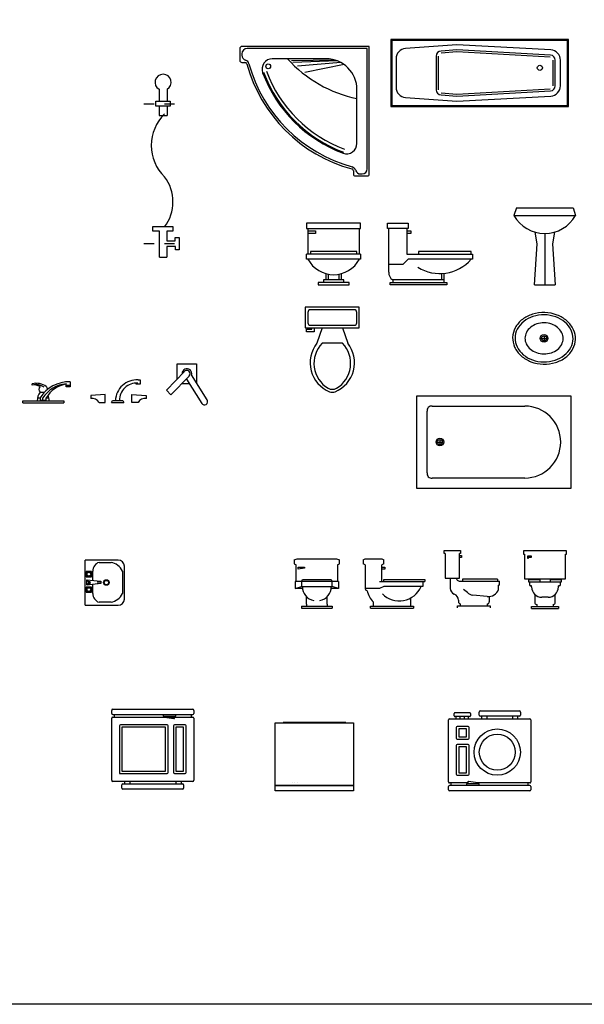
# Model space of a CAD drawing. Units: inches. Extents: x 68472 to 68592, y 19630 to 19656.
# Drawn here: x 68533 to 68538, y 19630 to 19639 of the extents above; entities that cross this region are included whole.
import ezdxf

# ---------------------------------------------------------------- set-up
doc = ezdxf.new("R2010")
doc.units = ezdxf.units.IN
doc.header["$LTSCALE"] = 100
doc.header["$MEASUREMENT"] = 0
doc.linetypes.add('DASHDOT', pattern=[1, 0.5, -0.25, 0, -0.25])
for name, color, linetype in [('A-Flor-Pfix', 140, 'Continuous'), ('ACCESORI', 252, 'Continuous'), ('MARCO', 17, 'Continuous'), ('MUEBLE', 8, 'Continuous'), ('NOI-THAT-WC', 11, 'Continuous'), ('TEFRIŞ', 11, 'Continuous'), ('THIET-BI', 21, 'Continuous'), ('WC', 1, 'Continuous')]:
    doc.layers.add(name, color=color, linetype=linetype)
doc.styles.add('ATTR', font='romans.shx', dxfattribs={"width": 0.8, "height": 0.7})

# ---------------------------------------------------------------- blocks, each defined once
blk = doc.blocks.new('59')
at = {"layer": 'TEFRIŞ'}
for p, q in [((-180.05, 2274.49), (-353.05, 2274.49)), ((-353.05, 2274.49), (-353.05, 2209.49)), ((-180.05, 2209.49), (-180.05, 2274.49)), ((-288.95, 2269.49), (-338.79, 2265.83)), ((-288.91, 2264.48), (-304.25, 2263.35)), ((-197.5, 2264.41), (-288.95, 2269.49)), ((-197.78, 2259.41), (-288.91, 2264.48)), ((-348.05, 2255.86), (-348.05, 2228.12)), ((-308.89, 2258.37), (-308.89, 2225.61)), ((-193.05, 2229.56), (-193.05, 2254.42)), ((-188.05, 2229.56), (-188.05, 2254.42)), ((-288.91, 2219.5), (-197.78, 2224.57)), ((-338.79, 2218.15), (-288.95, 2214.49)), ((-304.25, 2220.63), (-288.91, 2219.5)), ((-288.95, 2214.49), (-197.5, 2219.57)), ((-353.05, 2209.49), (-180.05, 2209.49))]:
    blk.add_line(p, q, dxfattribs=at)
at = {"layer": 'TEFRIŞ', "color": 8}
for p, q in [((-180.05, 2273.49), (-353.05, 2273.49)), ((-352.05, 2274.49), (-352.05, 2209.49)), ((-181.05, 2209.49), (-181.05, 2274.49)), ((-288.76, 2262.49), (-304.11, 2261.36)), ((-197.89, 2257.42), (-289.02, 2262.48)), ((-306.89, 2258.37), (-306.89, 2225.61)), ((-195.05, 2229.56), (-195.05, 2254.42)), ((-304.11, 2222.62), (-288.76, 2221.49)), ((-289.02, 2221.5), (-197.89, 2226.56)), ((-353.05, 2210.49), (-180.05, 2210.49))]:
    blk.add_line(p, q, dxfattribs=at)
at = {"layer": 'TEFRIŞ'}
blk.add_circle((-208.05, 2246.99), 2.5, dxfattribs=at)
for centre, radius, start, end in [((-338.05, 2255.86), 10, 94.20049, 180), ((-303.89, 2258.37), 5, 94.20049, 180), ((-198.05, 2254.42), 10, 360, 86.81803), ((-198.05, 2254.42), 5, 360, 86.81803), ((-338.05, 2228.12), 10, 180, 265.79951), ((-303.89, 2225.61), 5, 180, 265.79951), ((-198.05, 2229.56), 5, 273.18197, 360), ((-198.05, 2229.56), 10, 273.18197, 0)]:
    blk.add_arc(centre, radius, start, end, dxfattribs=at)
blk = doc.blocks.new('jakuzı')
at = {"layer": 'TEFRIŞ'}
for p, q in [((23626.85, 87841.63), (23626.85, 87830.13)), ((23752.85, 87843.63), (23628.85, 87843.63)), ((23752.85, 87719.63), (23752.85, 87843.63)), ((23628.85, 87828.13), (23631.81, 87828.13)), ((23737.34, 87722.59), (23737.34, 87719.63)), ((23739.34, 87717.63), (23750.85, 87717.63))]:
    blk.add_line(p, q, dxfattribs=at)
at = {"layer": 'TEFRIŞ', "color": 8}
for p, q in [((23750.85, 87841.63), (23633.85, 87841.63)), ((23750.85, 87724.63), (23750.85, 87841.63)), ((23628.85, 87836.63), (23628.85, 87835.13)), ((23710.85, 87831.63), (23658.44, 87831.63)), ((23719.42, 87830.38), (23677.04, 87829.57)), ((23721.9, 87829.52), (23678.5, 87827.99)), ((23725.03, 87828.06), (23682.99, 87824.35)), ((23728.32, 87826.01), (23690.04, 87818.4)), ((23740.85, 87749.22), (23740.85, 87801.63)), ((23744.34, 87719.63), (23745.85, 87719.63))]:
    blk.add_line(p, q, dxfattribs=at)
blk.add_circle((23654.49, 87824.28), 2.35, dxfattribs=at)
at = {"layer": 'TEFRIŞ'}
for centre, radius, start, end in [((23628.85, 87841.63), 2, 90, 180), ((23628.85, 87830.13), 2, 180, 270), ((23631.81, 87826.13), 2, 15.17265, 90), ((23773.87, 87864.65), 145.19, 195.17265, 254.82735), ((23735.34, 87722.59), 2, 0, 74.82735), ((23739.34, 87719.63), 2, 180, 270), ((23750.85, 87719.63), 2, 270, 0)]:
    blk.add_arc(centre, radius, start, end, dxfattribs=at)
at = {"layer": 'TEFRIŞ', "color": 8}
for centre, radius, start, end in [((23633.85, 87836.63), 5, 90, 180), ((23633.85, 87835.13), 5, 180, 253.03238), ((23630.93, 87825.56), 5, 15.29406, 73.03238), ((23658.44, 87821.63), 10, 90, 200.44019), ((23766.15, 87915.44), 125.11, 222.05637, 258.33156), ((23710.85, 87801.63), 30, 0, 90), ((23773.87, 87864.65), 143.19, 195.29406, 254.70594), ((23773.87, 87864.65), 133.19, 200.44019, 249.55981), ((23773.87, 87864.65), 132.19, 200.44019, 249.55981), ((23773.87, 87864.65), 129.19, 200.44019, 249.55981), ((23730.85, 87749.22), 10, 249.55981, 0), ((23734.78, 87721.71), 5, 16.96762, 74.70594), ((23744.34, 87724.63), 5, 196.96762, 270), ((23745.85, 87724.63), 5, 270, 0)]:
    blk.add_arc(centre, radius, start, end, dxfattribs=at)
blk = doc.blocks.new('LVDO-07')
for p, q in [((-0.115, 0.775), (0.265, 0.775)), ((-0.425, 0.085), (-0.425, 0.69)), ((-0.415, 0.7), (0.365, 0.7)), ((-0.37, 0.728), (-0.37, 0.752)), ((-0.362, 0.76), (-0.218, 0.76)), ((-0.218, 0.72), (-0.362, 0.72)), ((-0.35, 0.7), (-0.35, 0.72)), ((-0.31, 0.7), (-0.31, 0.72)), ((-0.27, 0.7), (-0.27, 0.72)), ((-0.23, 0.7), (-0.23, 0.72)), ((-0.21, 0.752), (-0.21, 0.728)), ((-0.125, 0.735), (-0.125, 0.765)), ((0.265, 0.725), (-0.115, 0.725)), ((-0.1, 0.7), (-0.1, 0.725)), ((-0.05, 0.7), (-0.05, 0.725)), ((0.2, 0.7), (0.2, 0.725)), ((0.25, 0.7), (0.25, 0.725)), ((0.275, 0.765), (0.275, 0.735)), ((0.375, 0.69), (0.375, 0.085)), ((-0.35, 0.615), (-0.35, 0.51)), ((-0.235, 0.625), (-0.34, 0.625)), ((-0.25, 0.6), (-0.325, 0.6)), ((-0.325, 0.6), (-0.325, 0.525)), ((-0.25, 0.525), (-0.25, 0.6)), ((-0.225, 0.51), (-0.225, 0.615)), ((-0.34, 0.5), (-0.235, 0.5)), ((-0.325, 0.525), (-0.25, 0.525)), ((-0.35, 0.44), (-0.35, 0.16)), ((-0.235, 0.45), (-0.34, 0.45)), ((-0.325, 0.425), (-0.325, 0.175)), ((-0.25, 0.425), (-0.325, 0.425)), ((-0.25, 0.175), (-0.25, 0.425)), ((-0.225, 0.16), (-0.225, 0.44)), ((-0.34, 0.15), (-0.235, 0.15)), ((-0.325, 0.175), (-0.25, 0.175)), ((-0.425, 0.01), (-0.425, 0.04)), ((-0.2366, 0.075), (-0.415, 0.075)), ((0.365, 0.05), (-0.415, 0.05)), ((0.365, 0), (-0.415, 0)), ((-0.3987, 0.05), (-0.3987, 0.075)), ((-0.125, 0.0675), (-0.25, 0.0675)), ((-0.25, 0.0675), (-0.25, 0.05)), ((-0.2363, 0.0848), (-0.2369, 0.0679)), ((-0.138, 0.0772), (-0.2306, 0.0896)), ((-0.138, 0.0679), (-0.138, 0.0772)), ((0.365, 0.075), (-0.138, 0.075)), ((-0.125, 0.05), (-0.125, 0.0675)), ((0.3496, 0.05), (0.3496, 0.075)), ((0.375, 0.04), (0.375, 0.01))]:
    blk.add_line(p, q)
for radius in [0.225, 0.175]:
    blk.add_circle((0.05, 0.375), radius)
for centre, radius, start, end in [((-0.115, 0.765), 0.01, 90, 180), ((0.265, 0.765), 0.01, 0, 90), ((-0.415, 0.69), 0.01, 90, 180), ((-0.362, 0.752), 0.008, 90, 180), ((-0.362, 0.728), 0.008, 180, 270), ((-0.218, 0.752), 0.008, 0, 90), ((-0.218, 0.728), 0.008, 270, 0), ((-0.115, 0.735), 0.01, 180, 270), ((0.265, 0.735), 0.01, 270, 0), ((0.365, 0.69), 0.01, 0, 90), ((-0.34, 0.615), 0.01, 90, 180), ((-0.235, 0.615), 0.01, 0, 90), ((-0.34, 0.51), 0.01, 180, 270), ((-0.235, 0.51), 0.01, 270, 0), ((-0.34, 0.44), 0.01, 90, 180), ((-0.235, 0.44), 0.01, 0, 90), ((-0.34, 0.16), 0.01, 180, 270), ((-0.235, 0.16), 0.01, 270, 0), ((-0.415, 0.085), 0.01, 180, 270), ((-0.415, 0.04), 0.01, 90, 180), ((-0.415, 0.01), 0.01, 180, 270), ((-0.2313, 0.0846), 0.005, 82.37456, 178.02539), ((0.365, 0.085), 0.01, 270, 0), ((0.365, 0.04), 0.01, 0, 90), ((0.365, 0.01), 0.01, 270, 0)]:
    blk.add_arc(centre, radius, start, end)
blk = doc.blocks.new('DRYER')
at = {"extrusion": (1, 0, 0)}
for p, q in [((3, -6.5, 39.5), (3, -6.5, 38.5)), ((3, -7.5, 39.5), (3, -7.5, 38.5)), ((3, -8.5, 39.5), (3, -8.5, 38.5))]:
    blk.add_line(p, q, dxfattribs=at)
for points, elevation in [([(0, -15), (26, -15), (26, 15), (0, 15)], 1), ([(0, -15), (2, -15), (2, 15), (0, 15)], 36)]:
    blk.add_lwpolyline(points, close=True, dxfattribs=dict(elevation=elevation))
at = {"extrusion": (1, 0, 0), "elevation": 2}
blk.add_lwpolyline([(-9.5, 38.5), (-5.5, 38.5), (-5.5, 39.5), (-9.5, 39.5)], close=True, dxfattribs=at)
at = {"extrusion": (1, 0, 0), "const_width": 1, "elevation": 26.1}
blk.add_lwpolyline([(-10, 26.5), (-10, 21.5)], dxfattribs=at)
at = {"extrusion": (1, 0, 0)}
for radius in [2, 1]:
    blk.add_circle((7, 39, 2), radius, dxfattribs=at)
for points in [[(0, -15, 42), (2, -15, 42), (2, 15, 42), (0, 15, 42)], [(26, -15, 36), (26, 15, 36), (2, 15, 36), (2, -15, 36)], [(26.1, -12, 33), (26.1, -12, 15), (26.1, 12, 15), (26.1, 12, 33)], [(2, -9.5, 39.5), (2, -9.5, 38.5), (2, -5.5, 38.5), (2, -5.5, 39.5)]]:
    blk.add_3dface(points)
blk = doc.blocks.new('LVDO-06')
at = {"linetype": 'Continuous', "xscale": -0.02539999999999999, "yscale": 0.02539999999999999, "zscale": 0.02539999999999999, "rotation": 270}
blk.add_blockref('DRYER', (0, 0, -0.0254), dxfattribs=at)
blk = doc.blocks.new('LVDO-05')
at = {"layer": 'MUEBLE'}
for p, q in [((-0.365, 0), (0.415, 0)), ((-0.375, -0.04), (-0.375, -0.01)), ((-0.375, -0.69), (-0.375, -0.085)), ((-0.365, -0.05), (0.415, -0.05)), ((-0.365, -0.075), (0.415, -0.075)), ((-0.3496, -0.05), (-0.3496, -0.075)), ((0.125, -0.05), (0.125, -0.0675)), ((0.125, -0.0675), (0.25, -0.0675)), ((0.138, -0.0679), (0.138, -0.0772)), ((0.138, -0.0772), (0.2306, -0.0896)), ((0.2363, -0.0848), (0.2369, -0.0679)), ((0.25, -0.0675), (0.25, -0.05)), ((0.3987, -0.05), (0.3987, -0.075)), ((0.425, -0.01), (0.425, -0.04)), ((0.425, -0.085), (0.425, -0.69)), ((-0.3, -0.16), (-0.3, -0.625)), ((0.165, -0.15), (-0.29, -0.15)), ((0.15, -0.175), (-0.275, -0.175)), ((-0.275, -0.175), (-0.275, -0.6)), ((0.15, -0.6), (0.15, -0.175)), ((0.175, -0.615), (0.175, -0.16)), ((0.225, -0.16), (0.225, -0.615)), ((0.34, -0.15), (0.235, -0.15)), ((0.325, -0.175), (0.25, -0.175)), ((0.25, -0.175), (0.25, -0.6)), ((0.325, -0.6), (0.325, -0.175)), ((0.35, -0.615), (0.35, -0.16)), ((-0.3, -0.625), (0.165, -0.625)), ((-0.275, -0.6), (0.15, -0.6)), ((0.235, -0.625), (0.34, -0.625)), ((0.25, -0.6), (0.325, -0.6)), ((0.415, -0.7), (-0.365, -0.7)), ((-0.275, -0.765), (-0.275, -0.735)), ((-0.265, -0.725), (0.315, -0.725)), ((-0.25, -0.7), (-0.25, -0.725)), ((-0.2, -0.7), (-0.2, -0.725)), ((0.25, -0.7), (0.25, -0.725)), ((0.3, -0.7), (0.3, -0.725)), ((0.325, -0.735), (0.325, -0.765)), ((0.315, -0.775), (-0.265, -0.775))]:
    blk.add_line(p, q, dxfattribs=at)
for centre, radius, start, end in [((-0.365, -0.01), 0.01, 90, 180), ((0.415, -0.01), 0.01, 0, 90), ((-0.365, -0.04), 0.01, 180, 270), ((-0.365, -0.085), 0.01, 90, 180), ((0.2313, -0.0846), 0.005, 262.37456, 358.02539), ((0.415, -0.04), 0.01, 270, 0), ((0.415, -0.085), 0.01, 0, 90), ((-0.29, -0.16), 0.01, 90, 180), ((0.165, -0.16), 0.01, 0, 90), ((0.235, -0.16), 0.01, 90, 180), ((0.34, -0.16), 0.01, 0, 90), ((0.165, -0.615), 0.01, 270, 0), ((0.235, -0.615), 0.01, 180, 270), ((0.34, -0.615), 0.01, 270, 0), ((-0.365, -0.69), 0.01, 180, 270), ((-0.265, -0.735), 0.01, 90, 180), ((-0.265, -0.765), 0.01, 180, 270), ((0.315, -0.735), 0.01, 0, 90), ((0.315, -0.765), 0.01, 270, 0), ((0.415, -0.69), 0.01, 270, 0)]:
    blk.add_arc(centre, radius, start, end, dxfattribs=at)
blk = doc.blocks.new('LAV-16')
for p, q in [((0.114, 0.2199), (-0.206, 0.2199)), ((-0.206, -0.2201), (-0.206, 0.2199)), ((-0.0728, 0.1969), (0.0442, 0.1969)), ((-0.1962, 0.1075), (-0.1962, 0.0575)), ((-0.1462, 0.1075), (-0.1962, 0.1075)), ((-0.1462, 0.0575), (-0.1462, 0.1075)), ((-0.1328, 0.0224), (-0.1328, 0.1119)), ((0.1542, 0.1119), (0.1542, -0.1053)), ((0.174, -0.1601), (0.174, 0.1599)), ((-0.1962, 0.0575), (-0.1462, 0.0575)), ((-0.1462, -0.0425), (-0.1962, -0.0425)), ((-0.1962, -0.0425), (-0.1962, -0.0925)), ((-0.1962, -0.0925), (-0.1462, -0.0925)), ((-0.1462, -0.0925), (-0.1462, -0.0425)), ((-0.1328, -0.1053), (-0.1328, -0.0166)), ((0.0442, -0.1903), (-0.0728, -0.1903)), ((-0.206, -0.2201), (0.114, -0.2201))]:
    blk.add_line(p, q)
for points in [[(-0.1906, -0.0227), (-0.1906, 0.0273), (-0.0563, 0.0159), (-0.055, -0.0074), (-0.1901, -0.0234)], [(-0.1901, 0.027), (-0.179, 0.011), (-0.1582, 0.011)], [(-0.055, 0.0147), (-0.0587, 0.0122), (-0.0894, 0.0122)], [(-0.1901, -0.0234), (-0.179, -0.0086), (-0.1569, -0.0074)], [(-0.055, -0.0086), (-0.0599, -0.0037), (-0.0906, -0.0037)]]:
    blk.add_lwpolyline(points)
for centre, radius in [((-0.1712, 0.0825), 0.025), ((-0.1712, 0.0825), 0.018), ((-0.1668, 0.0012), 0.00737), ((-0.0013, 0.0014), 0.0272), ((-0.0013, 0.0014), 0.0211), ((-0.1712, -0.0675), 0.025), ((-0.1712, -0.0675), 0.018)]:
    blk.add_circle(centre, radius)
for centre, radius, start, end in [((-0.0471, 0.115), 0.0858, 107.45111, 182.1137), ((0.0206, 0.0526), 0.1462, 23.92812, 80.6834), ((0.114, 0.1599), 0.06, 0, 90), ((-0.0471, -0.1085), 0.0858, 177.8863, 252.54889), ((0.0206, -0.046), 0.1462, 279.3166, 336.07188), ((0.114, -0.1601), 0.06, 270, 0)]:
    blk.add_arc(centre, radius, start, end)
blk = doc.blocks.new('Toilet - front')
for p, q in [((-10, 22), (-10, 12)), ((-10, 21), (-7, 21)), ((-7, 20), (-10, 20)), ((-7, 21), (-7, 20)), ((10, 12), (10, 22)), ((10.5, 12), (-10.5, 12)), ((-10.5, 10), (-10.5, 12)), ((9, 13), (-9, 13)), ((-9, 13), (-9, 12)), ((9, 12), (9, 13)), ((10.5, 12), (10.5, 10)), ((10.5, 10), (-10.5, 10)), ((-3, 4.4065), (-3, 2)), ((-2, 2), (-2, 4.1658)), ((2, 4.1658), (2, 2)), ((3, 2), (3, 4.4065)), ((4, 2), (-4, 2)), ((-4, 2), (-4, 1)), ((4, 1), (4, 2))]:
    blk.add_line(p, q)
for points in [[(10.5, 22), (10.5, 24), (-10.5, 24), (-10.5, 22)], [(6, 0), (6, 1), (-6, 1), (-6, 0)]]:
    blk.add_lwpolyline(points, close=True)
blk.add_arc((0, 15.3333), 11.3333, 208.0725, 331.9275)
blk = doc.blocks.new('Toilet - top')
for p, q in [((9.5, -6), (9.5, -2)), ((-10, -8.5), (-8, -8.5)), ((-10, -9.5), (-10, -8.5)), ((-7, -9.5), (-10, -9.5)), ((-8, -8.5), (-8, -8)), ((-7, -8), (-7, -9.5)), ((-4, -8), (-6, -14)), ((4, -8), (6, -14)), ((4, -14), (-4, -14))]:
    blk.add_line(p, q)
blk.add_lwpolyline([(10.5, -8), (10.5, 0), (-10.5, 0), (-10.5, -8)], close=True)
for points in [[(-9.5, -2), (-9.5, -6)], [(8.5, -1), (-8.5, -1)], [(-8.5, -7), (8.5, -7)]]:
    blk.add_lwpolyline(points)
for centre, radius, start, end in [((-8.62, -1.88), 0.884, 81.8699, 188.1301), ((8.62, -1.88), 0.884, 351.8699, 98.1301), ((-8.62, -6.12), 0.884, 171.8699, 278.1301), ((8.62, -6.12), 0.884, 261.8699, 8.1301), ((3.52, -21.58), 12.17, 141.4691, 247.9714), ((4.2, -21.82), 11.33, 136.3677, 238.9468), ((-3.52, -21.58), 12.17, 292.0284, 38.5307), ((-4.2, -21.82), 11.33, 301.053, 43.6321), ((0, -27.88), 4, 245.7318, 294.2682), ((0, -29), 4, 254.8605, 285.1395)]:
    blk.add_arc(centre, radius, start, end)
blk = doc.blocks.new('A$C7DDB3D36')
at = {"layer": 'NOI-THAT-WC'}
for p, q in [((0, 470), (30, 480)), ((30, 480), (410, 480)), ((410, 480), (440, 470)), ((0, 470), (0, 430)), ((0, 430), (20, 420)), ((20, 260), (20, 420)), ((40, 400), (100, 400)), ((40, 380), (40, 400)), ((100, 390), (40, 380)), ((100, 400), (100, 390)), ((420, 420), (440, 430)), ((420, 420), (420, 260)), ((440, 430), (440, 470)), ((10, 260), (10, 190)), ((430, 260), (10, 260)), ((10, 190), (70, 210)), ((70, 260), (80, 280)), ((70, 260), (70, 210)), ((70, 210), (370, 210)), ((80, 280), (360, 280)), ((360, 280), (370, 260)), ((370, 210), (370, 260)), ((430, 190), (370, 210)), ((430, 260), (430, 190)), ((81.4, 190), (10, 190)), ((120, 40), (120, 112)), ((320, 40), (320, 112)), ((430, 190), (358.6, 190)), ((70, 20), (70, 0)), ((70, 20), (370, 20)), ((70, 0), (370, 0)), ((120, 40), (120, 20)), ((320, 40), (320, 20)), ((370, 20), (370, 0))]:
    blk.add_line(p, q, dxfattribs=at)
for start, end in [(180, 257.62637), (282.37363, 0)]:
    blk.add_arc((220, 210), 140, start, end, dxfattribs=at)
blk = doc.blocks.new('A$C4B0767D5')
at = {"layer": 'NOI-THAT-WC'}
for p, q in [((420, 560), (0, 560)), ((0, 560), (0, 530)), ((0, 530), (10, 530)), ((10, 530), (10, 290)), ((80, 510), (40, 510)), ((40, 510), (40, 490)), ((40, 490), (50, 490)), ((50, 500), (80, 500)), ((50, 490), (50, 500)), ((80, 500), (80, 510)), ((410, 530), (420, 530)), ((410, 290), (410, 530)), ((420, 530), (420, 560)), ((10, 290), (410, 290)), ((160, 280), (50, 280)), ((50, 280), (50, 260)), ((50, 260), (370, 260)), ((60, 260), (60, 230)), ((80, 220), (70, 220)), ((80, 210), (80, 220)), ((160, 280), (160, 260)), ((260, 280), (260, 260)), ((370, 280), (260, 280)), ((350, 220), (340, 220)), ((340, 210), (340, 220)), ((360, 230), (360, 260)), ((370, 260), (370, 280)), ((110, 138.6), (110, 60)), ((240, 110), (180, 110)), ((310, 60), (310, 138.6)), ((80, 0), (80, 20)), ((80, 20), (340, 20)), ((130, 40), (130, 20)), ((290, 40), (290, 20)), ((340, 20), (340, 0)), ((80, 0), (340, 0))]:
    blk.add_line(p, q, dxfattribs=at)
for centre, radius, start, end in [((70, 230), 10, 180, 270), ((180, 210), 100, 180, 270), ((240, 210), 100, 270, 0), ((350, 230), 10, 270, 0), ((130, 60), 20, 180, 270), ((290, 60), 20, 270, 0)]:
    blk.add_arc(centre, radius, start, end, dxfattribs=at)
blk = doc.blocks.new('A$C07C70098')
at = {"layer": 'NOI-THAT-WC'}
for p, q in [((0, 560), (160, 560)), ((0, 530), (0, 560)), ((10, 530), (0, 530)), ((10, 530), (10, 290)), ((150, 290), (150, 530)), ((160, 530), (150, 530)), ((150, 510), (170, 510)), ((170, 490), (150, 490)), ((160, 560), (160, 530)), ((170, 510), (170, 490)), ((10, 290), (150, 290)), ((60, 290), (60, 190)), ((160, 260), (540, 260)), ((520, 280), (180, 280)), ((180, 280), (180, 260)), ((520, 280), (520, 260)), ((530, 180), (530, 220)), ((540, 220), (530, 220)), ((540, 220), (540, 260)), ((227.1, 149.1), (190, 180)), ((420, 110), (279.2, 123.9)), ((440, 110), (440, 60)), ((130, 20), (450, 20)), ((130, 0), (130, 20)), ((140, 76.9), (140, 60)), ((160, 20), (160, 40)), ((420, 40), (420, 20)), ((450, 20), (450, 0))]:
    blk.add_line(p, q, dxfattribs=at)
for centre, radius, start, end in [((155, 295), 35.4, 188.1301, 278.1301), ((120, 190), 60, 180, 250.52878), ((80, 76.9), 60, 0, 70.52878), ((303.9, 241.3), 120, 230.19443, 258.11134), ((426.6, 221.1), 111.3, 266.61952, 338.32286), ((160, 60), 20, 180, 270), ((420, 60), 20, 270, 0)]:
    blk.add_arc(centre, radius, start, end, dxfattribs=at)
blk = doc.blocks.new('A$C1970468D')
at = {"layer": 'NOI-THAT-WC'}
for p, q in [((0, 470), (20, 480)), ((20, 480), (180, 480)), ((180, 480), (200, 470)), ((0, 470), (0, 430)), ((20, 420), (0, 430)), ((20, 420), (20, 190)), ((200, 430), (180, 420)), ((180, 260), (180, 420)), ((180, 400), (210, 400)), ((200, 430), (200, 470)), ((210, 400), (210, 380)), ((210, 380), (180, 380)), ((160, 260), (600, 260)), ((200, 210), (160, 190)), ((200, 260), (200, 280)), ((200, 280), (600, 280)), ((580, 210), (200, 210)), ((580, 260), (580, 210)), ((600, 280), (600, 260)), ((160, 190), (20, 190)), ((460, 97.1), (460, 20)), ((70, 0), (70, 20)), ((70, 20), (490, 20)), ((100, 20), (100, 60)), ((490, 20), (490, 0)), ((70, 0), (490, 0))]:
    blk.add_line(p, q, dxfattribs=at)
for centre, radius, start, end in [((351.5, 302.8), 231.3, 224.71611, 336.35898), ((40, 190), 20, 180, 270), ((243.7, 209.7), 207.5, 191.03928, 226.18164)]:
    blk.add_arc(centre, radius, start, end, dxfattribs=at)
blk = doc.blocks.new('Bath Tub - 26 x 60 in.')
for p, q in [((8, -18), (10, -18)), ((9, -17), (9, -19))]:
    blk.add_line(p, q)
blk.add_lwpolyline([(0, -36), (0, 0), (60, 0), (60, -36)], close=True)
for points in [[(4, -30), (4, -6)], [(6, -4), (42, -4)], [(42, -32), (6, -32)]]:
    blk.add_lwpolyline(points)
for radius in [1.5, 1]:
    blk.add_circle((9, -18), radius)
for centre, radius, start, end in [((5.75, -5.75), 1.77, 81.8699, 188.1301), ((42, -18), 14, 270, 90), ((5.75, -30.25), 1.77, 171.8699, 278.1301)]:
    blk.add_arc(centre, radius, start, end)
blk = doc.blocks.new('Sink - Oval top')
for p, q in [((-1, 0), (1, 0)), ((0, 1), (0, -1))]:
    blk.add_line(p, q)
at = {"linetype": 'Continuous'}
for points in [[(-12.23, 0.39, 0.117634), (-11.46, -3.36, 0.104469), (-8.88, -6.8, 0.090016), (-5.08, -9.07, 0.08192), (-0.32, -10.02, 0.08192), (4.49, -9.38, 0.090016), (8.42, -7.36, 0.104469), (11.22, -4.09, 0.117634), (12.23, -0.39, 0.117634), (11.46, 3.36, 0.104469), (8.88, 6.8, 0.090016), (5.08, 9.07, 0.08192), (0.32, 10.02, 0.08192), (-4.49, 9.38, 0.090016), (-8.42, 7.36, 0.104469), (-11.22, 4.09, 0.117634)], [(-11.29, 0.16, 0.118622), (-10.52, -3.25, 0.104678), (-8.07, -6.36, 0.089562), (-4.54, -8.37, 0.081185), (-0.13, -9.15, 0.081185), (4.3, -8.49, 0.089562), (7.89, -6.58, 0.104678), (10.42, -3.55, 0.118622), (11.29, -0.16, 0.118622), (10.52, 3.25, 0.104678), (8.07, 6.36, 0.089562), (4.54, 8.37, 0.081185), (0.13, 9.15, 0.081185), (-4.3, 8.49, 0.089562), (-7.89, 6.58, 0.104678), (-10.42, 3.55, 0.118622)], [(-7.42, 0.08, 0.118283), (-6.91, -2.17, 0.104607), (-5.29, -4.21, 0.089718), (-2.97, -5.53, 0.081436), (-0.07, -6.04, 0.081436), (2.84, -5.59, 0.089718), (5.2, -4.33, 0.104607), (6.86, -2.32, 0.118283), (7.42, -0.08, 0.118283), (6.91, 2.17, 0.104607), (5.29, 4.21, 0.089718), (2.97, 5.53, 0.081436), (0.07, 6.04, 0.081436), (-2.84, 5.59, 0.089718), (-5.2, 4.33, 0.104607), (-6.86, 2.32, 0.118283)]]:
    blk.add_lwpolyline(points, format="xyb", close=True, dxfattribs=at)
for radius in [1.5, 1]:
    blk.add_circle((0, 0), radius)
blk = doc.blocks.new('Toilet - side')
for p, q in [((0.5, 5), (0.5, 22)), ((7.5, 22), (7.5, 12)), ((7.5, 21), (9, 21)), ((9, 20), (7.5, 20)), ((9, 21), (9, 20)), ((7.5, 12), (33, 12)), ((32.5, 13), (12, 13)), ((12, 13), (12, 12)), ((32.5, 12), (32.5, 13)), ((33, 12), (33, 10)), ((6, 8), (0.5, 8)), ((8, 10), (6, 8)), ((33, 10), (8, 10)), ((21, 4.5), (21, 2)), ((22, 2), (22, 4.54)), ((22, 2), (2, 2)), ((2, 2), (2, 1)), ((22, 1), (22, 2))]:
    blk.add_line(p, q)
for points in [[(0, 22), (0, 24), (8, 24), (8, 22)], [(1, 0), (1, 1), (23, 1), (23, 0)]]:
    blk.add_lwpolyline(points, close=True)
for centre, radius, start, end in [((20.3, 20.7), 16.23, 238.1872, 318.7702), ((3.75, 4.75), 3.26, 175.6013, 237.5288)]:
    blk.add_arc(centre, radius, start, end)
blk = doc.blocks.new('Sink - Pedestal elevation')
for p, q in [((-11, 30), (-12, 27)), ((-12, 27), (12, 27)), ((-11, 30), (11, 30)), ((11, 30), (12, 27)), ((-3, 16), (-3.7523, 20.5139)), ((0, 20), (0, 0)), ((3.7527, 20.5157), (3, 16)), ((-4, 0), (-3, 16)), ((3, 16), (4, 0)), ((-4, 0), (4, 0))]:
    blk.add_line(p, q)
blk.add_arc((0, 33.7857), 13.7857, 209.4871, 330.5129)
blk = doc.blocks.new('A$C677E1BD3')
at = {"layer": 'THIET-BI'}
for p, q in [((230, 110), (240, 110)), ((240, 110), (240, 90)), ((220, 90), (220, 95)), ((240, 90), (220, 90)), ((70, 40), (0, 35)), ((0, 35), (0, 20)), ((70, 0), (70, 40)), ((100, 0), (105, 10)), ((105, 10), (155, 10)), ((155, 10), (160, 0)), ((200, 40), (270, 35)), ((200, 0), (200, 40)), ((270, 35), (270, 20)), ((40, 0), (70, 0)), ((100, 0), (160, 0)), ((230, 0), (200, 0))]:
    blk.add_line(p, q, dxfattribs=at)
for centre, radius, start, end in [((223, 7), 103.2, 86.1121, 178.3348), ((223.9, 10.7), 84.5, 86.5195, 180.5009), ((7.4, -15.1), 35.9, 24.8879, 101.982), ((262.6, -15.1), 35.9, 78.018, 155.1121)]:
    blk.add_arc(centre, radius, start, end, dxfattribs=at)
blk = doc.blocks.new('A$C7EBB61FF')
at = {"layer": 'A-Flor-Pfix', "linetype": 'Continuous'}
for p, q in [((73.9, 816.6), (73.9, 759.2)), ((113.9, 816.6), (113.9, 759.2)), ((58.1, 759.2), (128.7, 759.2)), ((58.1, 734.9), (58.1, 759.2)), ((128.7, 734.9), (58.1, 734.9)), ((73.9, 734.9), (73.9, 689.8)), ((113.9, 734.9), (113.9, 689.8)), ((128.7, 759.2), (128.7, 734.9)), ((73.9, 689.8), (113.9, 689.8)), ((44.1, 149.1), (141.5, 149.1)), ((44.1, 127.3), (44.1, 149.1)), ((141.5, 149.1), (141.5, 126.4)), ((76, 127.3), (44.1, 127.3)), ((76, 0), (76, 127.3)), ((111.4, 126.4), (111.4, 80)), ((141.5, 126.4), (111.4, 126.4)), ((152.4, 80), (152.4, 96.4)), ((152.4, 96.4), (172.4, 96.4)), ((172.4, 96.4), (172.4, 36.4)), ((111.4, 80), (152.4, 80)), ((153.3, 52.7), (111.4, 52.7)), ((111.4, 52.7), (111.4, 0)), ((153.3, 36.4), (153.3, 52.7)), ((172.4, 36.4), (153.3, 36.4)), ((76, 0), (111.4, 0))]:
    blk.add_line(p, q, dxfattribs=at)
at = {"layer": 'A-Flor-Pfix', "linetype": 'DASHDOT'}
for p, q in [((0, 746.4), (194.5, 746.4)), ((0, 66.4), (194.5, 66.4))]:
    blk.add_line(p, q, dxfattribs=at)
at = {"layer": 'A-Flor-Pfix', "linetype": 'Continuous'}
for centre, radius, start, end in [((93.9, 850.5), 39.4, 300.5435, 239.4565), ((250, 544.1), 213.5, 134.3427, 225.6573), ((-59, 269.7), 200.9, 322.6983, 37.3017)]:
    blk.add_arc(centre, radius, start, end, dxfattribs=at)
blk = doc.blocks.new('A$C6CCC3CF2')
at = {"layer": 'THIET-BI'}
for p, q in [((229.9, 102.1), (229.9, 77.6)), ((46.2, 86.2), (46.4, 92.5)), ((84.4, 51.2), (105.5, 51.2)), ((210.9, 77.6), (210.9, 93.4)), ((229.9, 84), (210.9, 84)), ((229.9, 77.6), (210.9, 77.6)), ((0, 0), (0, 10)), ((0, 10), (200, 10)), ((71.9, 23.7), (84.4, 23.7)), ((84.4, 23.7), (84.4, 12.7)), ((84.4, 12.7), (114.6, 12.7)), ((98.1, 12.7), (98.1, 23.7)), ((114.6, 12.7), (114.6, 23.7)), ((114.6, 23.7), (127.1, 23.7)), ((200, 10), (200, 0)), ((0, 0), (200, 0))]:
    blk.add_line(p, q, dxfattribs=at)
for centre, radius, start, end in [((224.3, -61.9), 164, 88.0479, 148.5279), ((64.7, 25.5), 63.4, 51.8224, 106.9477), ((55.6, 32.9), 54.2, 57.8991, 99.9502), ((65.9, 13.2), 81.7, 53.3834, 103.8262), ((136.6, 10.9), 66, 142.3197, 180.8104), ((98.6, 65), 19.8, 136.0259, 223.9741), ((223.5, -55.9), 148.6, 94.8788, 147.5689), ((231.9, -41.8), 134.3, 98.9824, 150.7957), ((100.4, 65), 19.8, 359.647, 43.9741), ((62.4, 10.9), 66, 359.1896, 23.2186)]:
    blk.add_arc(centre, radius, start, end, dxfattribs=at)
blk = doc.blocks.new('LAVFCTWT')
for p, q in [((-0.3536, 0.3536), (-3.182, -2.4749)), ((-2.4749, -3.182), (0.3535, -0.3536)), ((-0.0733, -0.8053), (2.3038, -4.4657)), ((3.1425, -3.921), (0.7222, -0.194)), ((-3.182, -2.4749), (-2.4749, -3.182))]:
    blk.add_line(p, q)
for points in [[(-1.5, -0.8041), (-1.5, 1.5), (1.5, 1.5), (1.5, -1.3951)], [(0.375, -1.5), (-0.7806, -1.5)]]:
    blk.add_lwpolyline(points)
for centre, radius, start, end in [((0, 0), 0.75, 344.8199, 180), ((2.7232, -4.1934), 0.5, 213, 33)]:
    blk.add_arc(centre, radius, start, end)
at = {"style": 'ATTR', "width": 0.8, "flags": 9}
blk.add_attdef('ESTCODE', (0, 0), '', height=0.7, dxfattribs=at)
blk = doc.blocks.new('A')
blk.add_arc((-1.12, 1.27), 0.5, 316.2674, 133.7245)
blk.add_blockref('LAVFCTWT', (-1.11, 1.27))

msp = doc.modelspace()

# ---------------------------------------------------------------- linework, layer by layer
at = {"layer": 'MARCO'}
msp.add_lwpolyline([(68511.4134, 19656.2955), (68551.4818, 19656.2955), (68551.4818, 19629.8435), (68511.4134, 19629.8435)], close=True, dxfattribs=at)

# ---------------------------------------------------------------- block references
at = {"layer": 'A-Flor-Pfix', "xscale": 0.002000000000000665, "yscale": 0.002000000000000665, "zscale": 0.002000000000000665}
msp.add_blockref('A$C7EBB61FF', (68533.9236, 19637.1057), dxfattribs=at)
at = {"layer": 'ACCESORI'}
for name, p in [('LAV-16', (68533.5605, 19633.9427)), ('LVDO-05', (68533.986, 19632.7112)), ('LVDO-07', (68537.3117, 19631.92)), ('LVDO-06', (68535.5829, 19631.92))]:
    msp.add_blockref(name, p, dxfattribs=at)
at = {"layer": 'NOI-THAT-WC', "xscale": 0.001000000000000332, "yscale": 0.001000000000000332, "zscale": 0.001000000000000332}
for name, p in [('A$C07C70098', (68536.8437, 19633.6968)), ('A$C4B0767D5', (68537.6156, 19633.691)), ('A$C7DDB3D36', (68535.3864, 19633.6944)), ('A$C1970468D', (68536.057, 19633.6944))]:
    msp.add_blockref(name, p, dxfattribs=at)
at = {"layer": 'TEFRIŞ', "xscale": 0.009993319865316153, "yscale": 0.009993319865316153, "zscale": 0.009993319865316153}
for name, p in [('59', (68539.8549, 19616.4928)), ('jakuzı', (68298.7468, 18761.3059))]:
    msp.add_blockref(name, p, dxfattribs=at)
at = {"layer": 'THIET-BI'}
for name, p, xscale, yscale, zscale in [('A', (68534.412, 19635.8921), 0.06251953735484025, 0.06458905215551895, 0.06251953735484025), ('A$C6CCC3CF2', (68532.746, 19635.6911), 0.002000000000000665, 0.002000000000000665, 0.002000000000000665), ('A$C677E1BD3', (68533.408, 19635.6932), 0.002000000000000665, 0.002000000000000665, 0.002000000000000665)]:
    msp.add_blockref(name, p, dxfattribs=dict(at, xscale=xscale, yscale=yscale, zscale=zscale))
at = {"layer": 'WC', "xscale": 0.02500000000000831, "yscale": 0.02500000000000831, "zscale": 0.02500000000000831}
for name, p in [('Sink - Pedestal elevation', (68537.823, 19636.8374)), ('Toilet - front', (68535.77, 19636.8366)), ('Toilet - side', (68536.2943, 19636.8366)), ('Toilet - top', (68535.757, 19636.6201)), ('Sink - Oval top', (68537.8163, 19636.3176)), ('Bath Tub - 26 x 60 in.', (68536.5784, 19635.7596))]:
    msp.add_blockref(name, p, dxfattribs=at)

doc.saveas('drawing.dxf')
